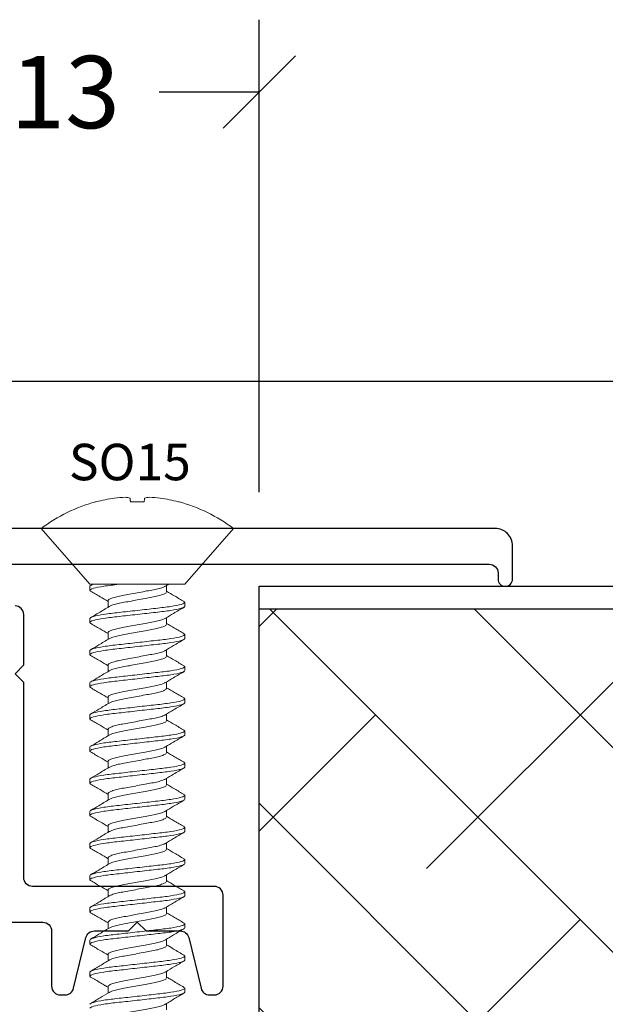
# Model space of a CAD drawing. Units: inches. Extents: x 0 to 25, y 0 to 32.5.
# Drawn here: x 10.6 to 11.6, y 5.9 to 7.6 of the extents above; entities that cross this region are included whole.
import ezdxf

# ---------------------------------------------------------------- set-up
doc = ezdxf.new("R2010")
doc.units = ezdxf.units.IN
doc.header["$MEASUREMENT"] = 0
doc.linetypes.add('SLD-Solid', pattern=[0])
doc.layers.add('WINTECH_DESIGN', color=3, linetype='Continuous', lineweight=25)
doc.styles.get("Standard").update_dxf_attribs({"font": 'arial.ttf'})
doc.styles.add('WinTech', font='technic_.ttf')
doc.dimstyles.new('WINTECH_BASIC', dxfattribs={"dimtxt": 0.125, "dimasz": 0.125, "dimexe": 0.125, "dimexo": 0.0625, "dimgap": 0.09, "dimtad": 0, "dimdec": 3, "dimzin": 4, "dimdsep": 46, "dimtxsty": 'WinTech', "dimblk": 'OBLIQUE', "dimcen": 0.125, "dimclrd": 5, "dimclre": 5, "dimclrt": 30, "dimazin": 0, "dimtfac": 1, "dimtdec": 3, "dimtofl": 0, "dimtmove": 0, "dimatfit": 3, "dimfxl": 0, "dimtolj": 1, "dimtzin": 0, "dimarcsym": 0})

# ---------------------------------------------------------------- blocks, each defined once
blk = doc.blocks.new('SO15')
at = {"color": 7, "linetype": 'SLD-Solid', "lineweight": 15}
for p, q in [((0.3466, 0.082), (0.25, 0.166)), ((0.25, 0.166), (0.25, -0.166)), ((0.2042, 0.0721), (0.2042, 0.0711)), ((0.3466, 0.082), (0.3466, -0.0315)), ((0.3778, 0.082), (0.3763, 0.0806)), ((0.3778, 0.082), (0.3847, 0.082)), ((0.4334, 0.082), (0.4319, 0.0806)), ((0.4334, 0.082), (0.4403, 0.082)), ((0.4889, 0.082), (0.4874, 0.0806)), ((0.4889, 0.082), (0.4958, 0.082)), ((0.5445, 0.082), (0.543, 0.0806)), ((0.5445, 0.082), (0.5514, 0.082)), ((0.6001, 0.082), (0.5985, 0.0806)), ((0.6001, 0.082), (0.607, 0.082)), ((0.6556, 0.082), (0.6541, 0.0806)), ((0.6556, 0.082), (0.6625, 0.082)), ((0.7112, 0.082), (0.7096, 0.0806)), ((0.7112, 0.082), (0.7181, 0.082)), ((0.7667, 0.082), (0.7652, 0.0806)), ((0.7667, 0.082), (0.7736, 0.082)), ((0.8223, 0.082), (0.8208, 0.0806)), ((0.8223, 0.082), (0.8292, 0.082)), ((0.8778, 0.082), (0.8763, 0.0806)), ((0.8778, 0.082), (0.8847, 0.082)), ((0.9334, 0.082), (0.9319, 0.0806)), ((0.9334, 0.082), (0.9403, 0.082)), ((0.989, 0.082), (0.9874, 0.0806)), ((0.989, 0.082), (0.9959, 0.082)), ((1.0445, 0.082), (1.043, 0.0806)), ((1.0445, 0.082), (1.0514, 0.082)), ((0.3597, 0.0506), (0.3485, 0.0506)), ((0.3597, 0.0506), (0.3485, 0.0506)), ((0.4153, 0.0506), (0.404, 0.0506)), ((0.4153, 0.0506), (0.404, 0.0506)), ((0.4708, 0.0506), (0.4596, 0.0506)), ((0.4708, 0.0506), (0.4596, 0.0506)), ((0.5264, 0.0506), (0.5152, 0.0506)), ((0.5264, 0.0506), (0.5152, 0.0506)), ((0.582, 0.0506), (0.5707, 0.0506)), ((0.582, 0.0506), (0.5707, 0.0506)), ((0.6375, 0.0506), (0.6263, 0.0506)), ((0.6375, 0.0506), (0.6263, 0.0506)), ((0.6931, 0.0506), (0.6818, 0.0506)), ((0.6931, 0.0506), (0.6818, 0.0506)), ((0.7486, 0.0506), (0.7374, 0.0506)), ((0.7486, 0.0506), (0.7374, 0.0506)), ((0.8042, 0.0506), (0.7929, 0.0506)), ((0.8042, 0.0506), (0.7929, 0.0506)), ((0.8597, 0.0506), (0.8485, 0.0506)), ((0.8597, 0.0506), (0.8485, 0.0506)), ((0.9153, 0.0506), (0.9041, 0.0506)), ((0.9153, 0.0506), (0.9041, 0.0506)), ((0.9709, 0.0506), (0.9596, 0.0506)), ((1.0264, 0.0506), (1.0152, 0.0506)), ((1.082, 0.0506), (1.0707, 0.0506)), ((0.2042, 0.0119), (0.2042, -0.0119)), ((0.3466, -0.0315), (0.3466, -0.0757)), ((0.375, -0.0506), (0.3863, -0.0506)), ((0.4306, -0.0506), (0.4418, -0.0506)), ((0.4862, -0.0506), (0.4974, -0.0506)), ((0.5417, -0.0506), (0.553, -0.0506)), ((0.5973, -0.0506), (0.6085, -0.0506)), ((0.6528, -0.0506), (0.6641, -0.0506)), ((0.7084, -0.0506), (0.7196, -0.0506)), ((0.7639, -0.0506), (0.7752, -0.0506)), ((0.8195, -0.0506), (0.8307, -0.0506)), ((0.8751, -0.0506), (0.8863, -0.0506)), ((0.9306, -0.0506), (0.9419, -0.0506)), ((0.9862, -0.0506), (0.9974, -0.0506)), ((1.0417, -0.0506), (1.053, -0.0506)), ((0.2042, -0.0711), (0.2042, -0.0721)), ((0.25, -0.166), (0.3466, -0.082)), ((0.3466, -0.0757), (0.3466, -0.082)), ((0.3569, -0.082), (0.35, -0.082)), ((0.3585, -0.0806), (0.3569, -0.082)), ((0.4125, -0.082), (0.4056, -0.082)), ((0.414, -0.0806), (0.4125, -0.082)), ((0.4681, -0.082), (0.4612, -0.082)), ((0.4696, -0.0806), (0.4681, -0.082)), ((0.5236, -0.082), (0.5167, -0.082)), ((0.5251, -0.0806), (0.5236, -0.082)), ((0.5792, -0.082), (0.5723, -0.082)), ((0.5807, -0.0806), (0.5792, -0.082)), ((0.6347, -0.082), (0.6278, -0.082)), ((0.6362, -0.0806), (0.6347, -0.082)), ((0.6903, -0.082), (0.6834, -0.082)), ((0.6918, -0.0806), (0.6903, -0.082)), ((0.7458, -0.082), (0.7389, -0.082)), ((0.7474, -0.0806), (0.7458, -0.082)), ((0.8014, -0.082), (0.7945, -0.082)), ((0.8029, -0.0806), (0.8014, -0.082)), ((0.857, -0.082), (0.8501, -0.082)), ((0.8585, -0.0806), (0.857, -0.082)), ((0.9125, -0.082), (0.9056, -0.082)), ((0.914, -0.0806), (0.9125, -0.082)), ((0.9681, -0.082), (0.9612, -0.082)), ((0.9696, -0.0806), (0.9681, -0.082)), ((1.0236, -0.082), (1.0167, -0.082)), ((1.0252, -0.0806), (1.0236, -0.082))]:
    blk.add_line(p, q, dxfattribs=at)
at = {"color": 7, "linetype": 'SLD-Solid', "lineweight": 15, "flags": 128}
for points in [[(0.1978, 0.0126), (0.1984, 0.0126), (0.1991, 0.0125), (0.1998, 0.0124), (0.2005, 0.0123), (0.2014, 0.0122), (0.2023, 0.0121), (0.2032, 0.012), (0.2042, 0.0119)], [(0.2042, -0.0119), (0.2032, -0.012), (0.2023, -0.0121), (0.2014, -0.0122), (0.2005, -0.0123), (0.1998, -0.0124), (0.1991, -0.0125), (0.1984, -0.0126), (0.1978, -0.0126)]]:
    blk.add_lwpolyline(points, dxfattribs=at)
at = {"color": 7, "linetype": 'SLD-Solid', "lineweight": 15}
for centre, radius, start, end in [((0.4712, 0), 0.2765, 143.1079, 164.8871), ((0.4723, 0), 0.2774, 165.1536, 171.7716), ((0.4312, 0.0104), 0.2353, 172.8467, 177.5012), ((0.2414, 0.0255), 0.0454, 186.0715, 196.4615), ((0.2414, -0.0255), 0.0454, 163.5385, 173.9285), ((0.4312, -0.0104), 0.2353, 182.4988, 187.1533), ((0.4723, 0), 0.2774, 188.2284, 194.8464), ((0.4712, 0), 0.2765, 195.1129, 216.8921)]:
    blk.add_arc(centre, radius, start, end, dxfattribs=at)
for points, knots in [([(0.3763, 0.0807), (0.3731, 0.0752), (0.3672, 0.0652), (0.3612, 0.0552), (0.3585, 0.0506)], [0, 0, 0, 0, 0.540182, 1, 1, 1, 1]), ([(0.4056, -0.082), (0.4046, -0.082), (0.4034, -0.08), (0.401, -0.0717), (0.3997, -0.0654), (0.3979, -0.0539), (0.3974, -0.0497), (0.3963, -0.0411), (0.3958, -0.0365), (0.3942, -0.0219), (0.393, -0.011), (0.3905, 0.011), (0.3892, 0.0219), (0.3876, 0.0365), (0.3871, 0.0411), (0.386, 0.0497), (0.3855, 0.0539), (0.3837, 0.0654), (0.3824, 0.0717), (0.38, 0.08), (0.3788, 0.082), (0.3778, 0.082)], [0, 0, 0, 0, 0.125, 0.125, 0.25, 0.25, 0.3125, 0.3125, 0.375, 0.375, 0.5, 0.5, 0.625, 0.625, 0.6875, 0.6875, 0.75, 0.75, 0.875, 0.875, 1, 1, 1, 1]), ([(0.4125, -0.082), (0.4115, -0.082), (0.4103, -0.08), (0.4079, -0.0717), (0.4066, -0.0654), (0.4048, -0.0539), (0.4043, -0.0497), (0.4032, -0.0411), (0.4027, -0.0365), (0.4011, -0.0219), (0.3999, -0.011), (0.3974, 0.011), (0.3961, 0.0219), (0.3945, 0.0365), (0.394, 0.0411), (0.3929, 0.0497), (0.3924, 0.0539), (0.3906, 0.0654), (0.3893, 0.0717), (0.3869, 0.08), (0.3857, 0.082), (0.3847, 0.082)], [0, 0, 0, 0, 0.125, 0.125, 0.25, 0.25, 0.3125, 0.3125, 0.375, 0.375, 0.5, 0.5, 0.625, 0.625, 0.6875, 0.6875, 0.75, 0.75, 0.875, 0.875, 1, 1, 1, 1]), ([(0.4052, 0.0486), (0.4025, 0.0533), (0.3961, 0.0639), (0.3898, 0.0746), (0.3862, 0.0807)], [0, 0, 0, 0, 0.438064, 1, 1, 1, 1]), ([(0.4319, 0.0807), (0.4287, 0.0752), (0.4228, 0.0652), (0.4168, 0.0552), (0.4141, 0.0506)], [0, 0, 0, 0, 0.540182, 1, 1, 1, 1]), ([(0.4612, -0.082), (0.4602, -0.082), (0.459, -0.08), (0.4565, -0.0717), (0.4553, -0.0654), (0.4535, -0.0539), (0.4529, -0.0497), (0.4519, -0.0411), (0.4514, -0.0365), (0.4497, -0.0219), (0.4485, -0.011), (0.446, 0.011), (0.4448, 0.0219), (0.4431, 0.0365), (0.4427, 0.0411), (0.4416, 0.0497), (0.441, 0.0539), (0.4393, 0.0654), (0.438, 0.0717), (0.4355, 0.08), (0.4344, 0.082), (0.4334, 0.082)], [0, 0, 0, 0, 0.125, 0.125, 0.25, 0.25, 0.3125, 0.3125, 0.375, 0.375, 0.5, 0.5, 0.625, 0.625, 0.6875, 0.6875, 0.75, 0.75, 0.875, 0.875, 1, 1, 1, 1]), ([(0.4681, -0.082), (0.4671, -0.082), (0.4659, -0.08), (0.4634, -0.0717), (0.4622, -0.0654), (0.4604, -0.0539), (0.4598, -0.0497), (0.4588, -0.0411), (0.4583, -0.0365), (0.4566, -0.0219), (0.4554, -0.011), (0.4529, 0.011), (0.4517, 0.0219), (0.45, 0.0365), (0.4496, 0.0411), (0.4485, 0.0497), (0.4479, 0.0539), (0.4462, 0.0654), (0.4449, 0.0717), (0.4424, 0.08), (0.4413, 0.082), (0.4403, 0.082)], [0, 0, 0, 0, 0.125, 0.125, 0.25, 0.25, 0.3125, 0.3125, 0.375, 0.375, 0.5, 0.5, 0.625, 0.625, 0.6875, 0.6875, 0.75, 0.75, 0.875, 0.875, 1, 1, 1, 1]), ([(0.4608, 0.0486), (0.458, 0.0533), (0.4516, 0.0639), (0.4453, 0.0746), (0.4418, 0.0807)], [0, 0, 0, 0, 0.438064, 1, 1, 1, 1]), ([(0.4874, 0.0807), (0.4842, 0.0752), (0.4783, 0.0652), (0.4724, 0.0552), (0.4696, 0.0506)], [0, 0, 0, 0, 0.540182, 1, 1, 1, 1]), ([(0.5167, -0.082), (0.5157, -0.082), (0.5145, -0.08), (0.5121, -0.0717), (0.5108, -0.0654), (0.5091, -0.0539), (0.5085, -0.0497), (0.5074, -0.0411), (0.507, -0.0365), (0.5053, -0.0219), (0.5041, -0.011), (0.5016, 0.011), (0.5003, 0.0219), (0.4987, 0.0365), (0.4982, 0.0411), (0.4972, 0.0497), (0.4966, 0.0539), (0.4948, 0.0654), (0.4936, 0.0717), (0.4911, 0.08), (0.4899, 0.082), (0.4889, 0.082)], [0, 0, 0, 0, 0.125, 0.125, 0.25, 0.25, 0.3125, 0.3125, 0.375, 0.375, 0.5, 0.5, 0.625, 0.625, 0.6875, 0.6875, 0.75, 0.75, 0.875, 0.875, 1, 1, 1, 1]), ([(0.5236, -0.082), (0.5226, -0.082), (0.5214, -0.08), (0.519, -0.0717), (0.5177, -0.0654), (0.516, -0.0539), (0.5154, -0.0497), (0.5143, -0.0411), (0.5139, -0.0365), (0.5122, -0.0219), (0.511, -0.011), (0.5085, 0.011), (0.5072, 0.0219), (0.5056, 0.0365), (0.5051, 0.0411), (0.5041, 0.0497), (0.5035, 0.0539), (0.5017, 0.0654), (0.5005, 0.0717), (0.498, 0.08), (0.4968, 0.082), (0.4958, 0.082)], [0, 0, 0, 0, 0.125, 0.125, 0.25, 0.25, 0.3125, 0.3125, 0.375, 0.375, 0.5, 0.5, 0.625, 0.625, 0.6875, 0.6875, 0.75, 0.75, 0.875, 0.875, 1, 1, 1, 1]), ([(0.5164, 0.0486), (0.5136, 0.0533), (0.5072, 0.0639), (0.5009, 0.0746), (0.4974, 0.0807)], [0, 0, 0, 0, 0.438064, 1, 1, 1, 1]), ([(0.543, 0.0807), (0.5398, 0.0752), (0.5339, 0.0652), (0.5279, 0.0552), (0.5252, 0.0506)], [0, 0, 0, 0, 0.540182, 1, 1, 1, 1]), ([(0.5723, -0.082), (0.5713, -0.082), (0.5701, -0.08), (0.5677, -0.0717), (0.5664, -0.0654), (0.5646, -0.0539), (0.5641, -0.0497), (0.563, -0.0411), (0.5625, -0.0365), (0.5609, -0.0219), (0.5596, -0.011), (0.5571, 0.011), (0.5559, 0.0219), (0.5543, 0.0365), (0.5538, 0.0411), (0.5527, 0.0497), (0.5521, 0.0539), (0.5504, 0.0654), (0.5491, 0.0717), (0.5467, 0.08), (0.5455, 0.082), (0.5445, 0.082)], [0, 0, 0, 0, 0.125, 0.125, 0.25, 0.25, 0.3125, 0.3125, 0.375, 0.375, 0.5, 0.5, 0.625, 0.625, 0.6875, 0.6875, 0.75, 0.75, 0.875, 0.875, 1, 1, 1, 1]), ([(0.5792, -0.082), (0.5782, -0.082), (0.577, -0.08), (0.5746, -0.0717), (0.5733, -0.0654), (0.5715, -0.0539), (0.571, -0.0497), (0.5699, -0.0411), (0.5694, -0.0365), (0.5678, -0.0219), (0.5665, -0.011), (0.564, 0.011), (0.5628, 0.0219), (0.5612, 0.0365), (0.5607, 0.0411), (0.5596, 0.0497), (0.559, 0.0539), (0.5573, 0.0654), (0.556, 0.0717), (0.5536, 0.08), (0.5524, 0.082), (0.5514, 0.082)], [0, 0, 0, 0, 0.125, 0.125, 0.25, 0.25, 0.3125, 0.3125, 0.375, 0.375, 0.5, 0.5, 0.625, 0.625, 0.6875, 0.6875, 0.75, 0.75, 0.875, 0.875, 1, 1, 1, 1]), ([(0.5719, 0.0486), (0.5691, 0.0533), (0.5627, 0.0639), (0.5565, 0.0746), (0.5529, 0.0807)], [0, 0, 0, 0, 0.438064, 1, 1, 1, 1]), ([(0.5985, 0.0807), (0.5953, 0.0752), (0.5895, 0.0652), (0.5835, 0.0552), (0.5807, 0.0506)], [0, 0, 0, 0, 0.540182, 1, 1, 1, 1]), ([(0.6278, -0.082), (0.6268, -0.082), (0.6257, -0.08), (0.6232, -0.0717), (0.6219, -0.0654), (0.6202, -0.0539), (0.6196, -0.0497), (0.6186, -0.0411), (0.6181, -0.0365), (0.6164, -0.0219), (0.6152, -0.011), (0.6127, 0.011), (0.6115, 0.0219), (0.6098, 0.0365), (0.6093, 0.0411), (0.6083, 0.0497), (0.6077, 0.0539), (0.6059, 0.0654), (0.6047, 0.0717), (0.6022, 0.08), (0.6011, 0.082), (0.6001, 0.082)], [0, 0, 0, 0, 0.125, 0.125, 0.25, 0.25, 0.3125, 0.3125, 0.375, 0.375, 0.5, 0.5, 0.625, 0.625, 0.6875, 0.6875, 0.75, 0.75, 0.875, 0.875, 1, 1, 1, 1]), ([(0.6347, -0.082), (0.6337, -0.082), (0.6326, -0.08), (0.6301, -0.0717), (0.6288, -0.0654), (0.6271, -0.0539), (0.6265, -0.0497), (0.6255, -0.0411), (0.625, -0.0365), (0.6233, -0.0219), (0.6221, -0.011), (0.6196, 0.011), (0.6184, 0.0219), (0.6167, 0.0365), (0.6162, 0.0411), (0.6152, 0.0497), (0.6146, 0.0539), (0.6128, 0.0654), (0.6116, 0.0717), (0.6091, 0.08), (0.608, 0.082), (0.607, 0.082)], [0, 0, 0, 0, 0.125, 0.125, 0.25, 0.25, 0.3125, 0.3125, 0.375, 0.375, 0.5, 0.5, 0.625, 0.625, 0.6875, 0.6875, 0.75, 0.75, 0.875, 0.875, 1, 1, 1, 1]), ([(0.6275, 0.0486), (0.6247, 0.0533), (0.6183, 0.0639), (0.612, 0.0746), (0.6085, 0.0807)], [0, 0, 0, 0, 0.438064, 1, 1, 1, 1]), ([(0.6541, 0.0807), (0.6509, 0.0752), (0.645, 0.0652), (0.639, 0.0552), (0.6363, 0.0506)], [0, 0, 0, 0, 0.540182, 1, 1, 1, 1]), ([(0.6834, -0.082), (0.6824, -0.082), (0.6812, -0.08), (0.6788, -0.0717), (0.6775, -0.0654), (0.6757, -0.0539), (0.6752, -0.0497), (0.6741, -0.0411), (0.6736, -0.0365), (0.672, -0.0219), (0.6707, -0.011), (0.6683, 0.011), (0.667, 0.0219), (0.6654, 0.0365), (0.6649, 0.0411), (0.6638, 0.0497), (0.6633, 0.0539), (0.6615, 0.0654), (0.6602, 0.0717), (0.6578, 0.08), (0.6566, 0.082), (0.6556, 0.082)], [0, 0, 0, 0, 0.125, 0.125, 0.25, 0.25, 0.3125, 0.3125, 0.375, 0.375, 0.5, 0.5, 0.625, 0.625, 0.6875, 0.6875, 0.75, 0.75, 0.875, 0.875, 1, 1, 1, 1]), ([(0.6903, -0.082), (0.6893, -0.082), (0.6881, -0.08), (0.6857, -0.0717), (0.6844, -0.0654), (0.6826, -0.0539), (0.6821, -0.0497), (0.681, -0.0411), (0.6805, -0.0365), (0.6789, -0.0219), (0.6776, -0.011), (0.6752, 0.011), (0.6739, 0.0219), (0.6723, 0.0365), (0.6718, 0.0411), (0.6707, 0.0497), (0.6702, 0.0539), (0.6684, 0.0654), (0.6671, 0.0717), (0.6647, 0.08), (0.6635, 0.082), (0.6625, 0.082)], [0, 0, 0, 0, 0.125, 0.125, 0.25, 0.25, 0.3125, 0.3125, 0.375, 0.375, 0.5, 0.5, 0.625, 0.625, 0.6875, 0.6875, 0.75, 0.75, 0.875, 0.875, 1, 1, 1, 1]), ([(0.683, 0.0486), (0.6802, 0.0533), (0.6739, 0.0639), (0.6676, 0.0746), (0.664, 0.0807)], [0, 0, 0, 0, 0.438064, 1, 1, 1, 1]), ([(0.7096, 0.0807), (0.7065, 0.0752), (0.7006, 0.0652), (0.6946, 0.0552), (0.6918, 0.0506)], [0, 0, 0, 0, 0.540182, 1, 1, 1, 1]), ([(0.7389, -0.082), (0.7379, -0.082), (0.7368, -0.08), (0.7343, -0.0717), (0.7331, -0.0654), (0.7313, -0.0539), (0.7307, -0.0497), (0.7297, -0.0411), (0.7292, -0.0365), (0.7275, -0.0219), (0.7263, -0.011), (0.7238, 0.011), (0.7226, 0.0219), (0.7209, 0.0365), (0.7204, 0.0411), (0.7194, 0.0497), (0.7188, 0.0539), (0.7171, 0.0654), (0.7158, 0.0717), (0.7133, 0.08), (0.7122, 0.082), (0.7112, 0.082)], [0, 0, 0, 0, 0.125, 0.125, 0.25, 0.25, 0.3125, 0.3125, 0.375, 0.375, 0.5, 0.5, 0.625, 0.625, 0.6875, 0.6875, 0.75, 0.75, 0.875, 0.875, 1, 1, 1, 1]), ([(0.7458, -0.082), (0.7448, -0.082), (0.7437, -0.08), (0.7412, -0.0717), (0.74, -0.0654), (0.7382, -0.0539), (0.7376, -0.0497), (0.7366, -0.0411), (0.7361, -0.0365), (0.7344, -0.0219), (0.7332, -0.011), (0.7307, 0.011), (0.7295, 0.0219), (0.7278, 0.0365), (0.7273, 0.0411), (0.7263, 0.0497), (0.7257, 0.0539), (0.724, 0.0654), (0.7227, 0.0717), (0.7202, 0.08), (0.7191, 0.082), (0.7181, 0.082)], [0, 0, 0, 0, 0.125, 0.125, 0.25, 0.25, 0.3125, 0.3125, 0.375, 0.375, 0.5, 0.5, 0.625, 0.625, 0.6875, 0.6875, 0.75, 0.75, 0.875, 0.875, 1, 1, 1, 1]), ([(0.7386, 0.0486), (0.7358, 0.0533), (0.7294, 0.0639), (0.7231, 0.0746), (0.7196, 0.0807)], [0, 0, 0, 0, 0.438064, 1, 1, 1, 1]), ([(0.7652, 0.0807), (0.762, 0.0752), (0.7561, 0.0652), (0.7502, 0.0552), (0.7474, 0.0506)], [0, 0, 0, 0, 0.540182, 1, 1, 1, 1]), ([(0.7945, -0.082), (0.7935, -0.082), (0.7923, -0.08), (0.7899, -0.0717), (0.7886, -0.0654), (0.7869, -0.0539), (0.7863, -0.0497), (0.7852, -0.0411), (0.7847, -0.0365), (0.7831, -0.0219), (0.7819, -0.011), (0.7794, 0.011), (0.7781, 0.0219), (0.7765, 0.0365), (0.776, 0.0411), (0.7749, 0.0497), (0.7744, 0.0539), (0.7726, 0.0654), (0.7713, 0.0717), (0.7689, 0.08), (0.7677, 0.082), (0.7667, 0.082)], [0, 0, 0, 0, 0.125, 0.125, 0.25, 0.25, 0.3125, 0.3125, 0.375, 0.375, 0.5, 0.5, 0.625, 0.625, 0.6875, 0.6875, 0.75, 0.75, 0.875, 0.875, 1, 1, 1, 1]), ([(0.8014, -0.082), (0.8004, -0.082), (0.7992, -0.08), (0.7968, -0.0717), (0.7955, -0.0654), (0.7938, -0.0539), (0.7932, -0.0497), (0.7921, -0.0411), (0.7916, -0.0365), (0.79, -0.0219), (0.7888, -0.011), (0.7863, 0.011), (0.785, 0.0219), (0.7834, 0.0365), (0.7829, 0.0411), (0.7818, 0.0497), (0.7813, 0.0539), (0.7795, 0.0654), (0.7782, 0.0717), (0.7758, 0.08), (0.7746, 0.082), (0.7736, 0.082)], [0, 0, 0, 0, 0.125, 0.125, 0.25, 0.25, 0.3125, 0.3125, 0.375, 0.375, 0.5, 0.5, 0.625, 0.625, 0.6875, 0.6875, 0.75, 0.75, 0.875, 0.875, 1, 1, 1, 1]), ([(0.7942, 0.0486), (0.7914, 0.0533), (0.785, 0.0639), (0.7787, 0.0746), (0.7751, 0.0807)], [0, 0, 0, 0, 0.438064, 1, 1, 1, 1]), ([(0.8208, 0.0807), (0.8176, 0.0752), (0.8117, 0.0652), (0.8057, 0.0552), (0.803, 0.0506)], [0, 0, 0, 0, 0.540182, 1, 1, 1, 1]), ([(0.8501, -0.082), (0.8491, -0.082), (0.8479, -0.08), (0.8454, -0.0717), (0.8442, -0.0654), (0.8424, -0.0539), (0.8418, -0.0497), (0.8408, -0.0411), (0.8403, -0.0365), (0.8387, -0.0219), (0.8374, -0.011), (0.8349, 0.011), (0.8337, 0.0219), (0.832, 0.0365), (0.8316, 0.0411), (0.8305, 0.0497), (0.8299, 0.0539), (0.8282, 0.0654), (0.8269, 0.0717), (0.8245, 0.08), (0.8233, 0.082), (0.8223, 0.082)], [0, 0, 0, 0, 0.125, 0.125, 0.25, 0.25, 0.3125, 0.3125, 0.375, 0.375, 0.5, 0.5, 0.625, 0.625, 0.6875, 0.6875, 0.75, 0.75, 0.875, 0.875, 1, 1, 1, 1]), ([(0.857, -0.082), (0.856, -0.082), (0.8548, -0.08), (0.8523, -0.0717), (0.8511, -0.0654), (0.8493, -0.0539), (0.8487, -0.0497), (0.8477, -0.0411), (0.8472, -0.0365), (0.8456, -0.0219), (0.8443, -0.011), (0.8418, 0.011), (0.8406, 0.0219), (0.8389, 0.0365), (0.8385, 0.0411), (0.8374, 0.0497), (0.8368, 0.0539), (0.8351, 0.0654), (0.8338, 0.0717), (0.8314, 0.08), (0.8302, 0.082), (0.8292, 0.082)], [0, 0, 0, 0, 0.125, 0.125, 0.25, 0.25, 0.3125, 0.3125, 0.375, 0.375, 0.5, 0.5, 0.625, 0.625, 0.6875, 0.6875, 0.75, 0.75, 0.875, 0.875, 1, 1, 1, 1]), ([(0.8497, 0.0486), (0.8469, 0.0533), (0.8405, 0.0639), (0.8342, 0.0746), (0.8307, 0.0807)], [0, 0, 0, 0, 0.438064, 1, 1, 1, 1]), ([(0.8763, 0.0807), (0.8731, 0.0752), (0.8673, 0.0652), (0.8613, 0.0552), (0.8585, 0.0506)], [0, 0, 0, 0, 0.540182, 1, 1, 1, 1]), ([(0.9056, -0.082), (0.9046, -0.082), (0.9035, -0.08), (0.901, -0.0717), (0.8997, -0.0654), (0.898, -0.0539), (0.8974, -0.0497), (0.8964, -0.0411), (0.8959, -0.0365), (0.8942, -0.0219), (0.893, -0.011), (0.8905, 0.011), (0.8893, 0.0219), (0.8876, 0.0365), (0.8871, 0.0411), (0.8861, 0.0497), (0.8855, 0.0539), (0.8837, 0.0654), (0.8825, 0.0717), (0.88, 0.08), (0.8788, 0.082), (0.8778, 0.082)], [0, 0, 0, 0, 0.125, 0.125, 0.25, 0.25, 0.3125, 0.3125, 0.375, 0.375, 0.5, 0.5, 0.625, 0.625, 0.6875, 0.6875, 0.75, 0.75, 0.875, 0.875, 1, 1, 1, 1]), ([(0.9125, -0.082), (0.9115, -0.082), (0.9104, -0.08), (0.9079, -0.0717), (0.9066, -0.0654), (0.9049, -0.0539), (0.9043, -0.0497), (0.9033, -0.0411), (0.9028, -0.0365), (0.9011, -0.0219), (0.8999, -0.011), (0.8974, 0.011), (0.8962, 0.0219), (0.8945, 0.0365), (0.894, 0.0411), (0.893, 0.0497), (0.8924, 0.0539), (0.8906, 0.0654), (0.8894, 0.0717), (0.8869, 0.08), (0.8857, 0.082), (0.8847, 0.082)], [0, 0, 0, 0, 0.125, 0.125, 0.25, 0.25, 0.3125, 0.3125, 0.375, 0.375, 0.5, 0.5, 0.625, 0.625, 0.6875, 0.6875, 0.75, 0.75, 0.875, 0.875, 1, 1, 1, 1]), ([(0.9053, 0.0486), (0.9025, 0.0533), (0.8961, 0.0639), (0.8898, 0.0746), (0.8863, 0.0807)], [0, 0, 0, 0, 0.438064, 1, 1, 1, 1]), ([(0.9319, 0.0807), (0.9287, 0.0752), (0.9228, 0.0652), (0.9168, 0.0552), (0.9141, 0.0506)], [0, 0, 0, 0, 0.540182, 1, 1, 1, 1]), ([(0.9612, -0.082), (0.9602, -0.082), (0.959, -0.08), (0.9566, -0.0717), (0.9553, -0.0654), (0.9535, -0.0539), (0.953, -0.0497), (0.9519, -0.0411), (0.9514, -0.0365), (0.9498, -0.0219), (0.9485, -0.011), (0.9461, 0.011), (0.9448, 0.0219), (0.9432, 0.0365), (0.9427, 0.0411), (0.9416, 0.0497), (0.9411, 0.0539), (0.9393, 0.0654), (0.938, 0.0717), (0.9356, 0.08), (0.9344, 0.082), (0.9334, 0.082)], [0, 0, 0, 0, 0.125, 0.125, 0.25, 0.25, 0.3125, 0.3125, 0.375, 0.375, 0.5, 0.5, 0.625, 0.625, 0.6875, 0.6875, 0.75, 0.75, 0.875, 0.875, 1, 1, 1, 1]), ([(0.9681, -0.082), (0.9671, -0.082), (0.9659, -0.08), (0.9635, -0.0717), (0.9622, -0.0654), (0.9604, -0.0539), (0.9599, -0.0497), (0.9588, -0.0411), (0.9583, -0.0365), (0.9567, -0.0219), (0.9554, -0.011), (0.953, 0.011), (0.9517, 0.0219), (0.9501, 0.0365), (0.9496, 0.0411), (0.9485, 0.0497), (0.948, 0.0539), (0.9462, 0.0654), (0.9449, 0.0717), (0.9425, 0.08), (0.9413, 0.082), (0.9403, 0.082)], [0, 0, 0, 0, 0.125, 0.125, 0.25, 0.25, 0.3125, 0.3125, 0.375, 0.375, 0.5, 0.5, 0.625, 0.625, 0.6875, 0.6875, 0.75, 0.75, 0.875, 0.875, 1, 1, 1, 1]), ([(0.9608, 0.0486), (0.958, 0.0533), (0.9517, 0.0639), (0.9454, 0.0746), (0.9418, 0.0807)], [0, 0, 0, 0, 0.438064, 1, 1, 1, 1]), ([(0.9875, 0.0807), (0.9839, 0.0746), (0.978, 0.0646), (0.972, 0.0546), (0.9696, 0.0506)], [0, 0, 0, 0, 0.601694, 1, 1, 1, 1]), ([(1.0167, -0.082), (1.0157, -0.082), (1.0146, -0.08), (1.0121, -0.0717), (1.0108, -0.0654), (1.0091, -0.0539), (1.0085, -0.0497), (1.0075, -0.0411), (1.007, -0.0365), (1.0053, -0.0219), (1.0041, -0.011), (1.0016, 0.011), (1.0004, 0.0219), (0.9987, 0.0365), (0.9982, 0.0411), (0.9972, 0.0497), (0.9966, 0.0539), (0.9949, 0.0654), (0.9936, 0.0717), (0.9911, 0.08), (0.99, 0.082), (0.989, 0.082)], [0, 0, 0, 0, 0.125, 0.125, 0.25, 0.25, 0.3125, 0.3125, 0.375, 0.375, 0.5, 0.5, 0.625, 0.625, 0.6875, 0.6875, 0.75, 0.75, 0.875, 0.875, 1, 1, 1, 1]), ([(1.0236, -0.082), (1.0226, -0.082), (1.0215, -0.08), (1.019, -0.0717), (1.0177, -0.0654), (1.016, -0.0539), (1.0154, -0.0497), (1.0144, -0.0411), (1.0139, -0.0365), (1.0122, -0.0219), (1.011, -0.011), (1.0085, 0.011), (1.0073, 0.0219), (1.0056, 0.0365), (1.0051, 0.0411), (1.0041, 0.0497), (1.0035, 0.0539), (1.0018, 0.0654), (1.0005, 0.0717), (0.998, 0.08), (0.9969, 0.082), (0.9959, 0.082)], [0, 0, 0, 0, 0.125, 0.125, 0.25, 0.25, 0.3125, 0.3125, 0.375, 0.375, 0.5, 0.5, 0.625, 0.625, 0.6875, 0.6875, 0.75, 0.75, 0.875, 0.875, 1, 1, 1, 1]), ([(1.0165, 0.0485), (1.0133, 0.0538), (1.0069, 0.0645), (1.0005, 0.0753), (0.9974, 0.0807)], [0, 0, 0, 0, 0.4978373, 1, 1, 1, 1]), ([(1.043, 0.0806), (1.0414, 0.0778), (1.0382, 0.0725), (1.0332, 0.064), (1.0289, 0.0567), (1.0263, 0.0524), (1.0252, 0.0506)], [0, 0, 0, 0, 0.293233, 0.560547, 0.816147, 1, 1, 1, 1]), ([(1.0723, -0.082), (1.0713, -0.082), (1.0701, -0.08), (1.0677, -0.0717), (1.0664, -0.0654), (1.0646, -0.0539), (1.0641, -0.0497), (1.063, -0.0411), (1.0625, -0.0365), (1.0609, -0.0219), (1.0597, -0.011), (1.0572, 0.011), (1.0559, 0.0219), (1.0543, 0.0365), (1.0538, 0.0411), (1.0527, 0.0497), (1.0522, 0.0539), (1.0504, 0.0654), (1.0491, 0.0717), (1.0467, 0.08), (1.0455, 0.082), (1.0445, 0.082)], [0, 0, 0, 0, 0.125, 0.125, 0.25, 0.25, 0.3125, 0.3125, 0.375, 0.375, 0.5, 0.5, 0.625, 0.625, 0.6875, 0.6875, 0.75, 0.75, 0.875, 0.875, 1, 1, 1, 1]), ([(1.0792, -0.082), (1.0782, -0.082), (1.077, -0.08), (1.0746, -0.0717), (1.0733, -0.0654), (1.0715, -0.0539), (1.071, -0.0497), (1.0699, -0.0411), (1.0694, -0.0365), (1.0678, -0.0219), (1.0666, -0.011), (1.0641, 0.011), (1.0628, 0.0219), (1.0612, 0.0365), (1.0607, 0.0411), (1.0596, 0.0497), (1.0591, 0.0539), (1.0573, 0.0654), (1.056, 0.0717), (1.0536, 0.08), (1.0524, 0.082), (1.0514, 0.082)], [0, 0, 0, 0, 0.125, 0.125, 0.25, 0.25, 0.3125, 0.3125, 0.375, 0.375, 0.5, 0.5, 0.625, 0.625, 0.6875, 0.6875, 0.75, 0.75, 0.875, 0.875, 1, 1, 1, 1]), ([(1.0721, 0.0484), (1.0689, 0.0538), (1.0624, 0.0645), (1.0561, 0.0753), (1.0529, 0.0807)], [0, 0, 0, 0, 0.497607, 1, 1, 1, 1]), ([(0.3498, 0.0483), (0.3505, 0.047), (0.352, 0.0442), (0.3543, 0.0361), (0.3565, 0.0256), (0.3587, 0.0133), (0.3612, 0), (0.3636, -0.0133), (0.3658, -0.0256), (0.368, -0.0362), (0.3704, -0.0443), (0.3729, -0.0497), (0.3743, -0.0503), (0.375, -0.0506)], [0, 0, 0, 0, 0.08051, 0.17415, 0.264408, 0.354666, 0.448306, 0.541946, 0.632204, 0.722462, 0.816102, 0.909742, 1, 1, 1, 1]), ([(0.3851, -0.0485), (0.3844, -0.0472), (0.3828, -0.0443), (0.3804, -0.0361), (0.3782, -0.0256), (0.3761, -0.0133), (0.3736, 0), (0.3712, 0.0133), (0.369, 0.0256), (0.3668, 0.0362), (0.3644, 0.0443), (0.3619, 0.0497), (0.3604, 0.0503), (0.3597, 0.0506)], [0, 0, 0, 0, 0.085024, 0.178204, 0.268019, 0.357834, 0.451014, 0.544194, 0.634009, 0.723824, 0.817005, 0.910185, 1, 1, 1, 1]), ([(0.4054, 0.0483), (0.406, 0.047), (0.4076, 0.0442), (0.4099, 0.0361), (0.4121, 0.0256), (0.4143, 0.0133), (0.4167, 0), (0.4192, -0.0133), (0.4213, -0.0256), (0.4235, -0.0362), (0.426, -0.0443), (0.4284, -0.0497), (0.4299, -0.0503), (0.4306, -0.0506)], [0, 0, 0, 0, 0.08051, 0.17415, 0.264408, 0.354666, 0.448306, 0.541946, 0.632204, 0.722462, 0.816102, 0.909742, 1, 1, 1, 1]), ([(0.4407, -0.0485), (0.4399, -0.0472), (0.4384, -0.0443), (0.436, -0.0361), (0.4338, -0.0256), (0.4316, -0.0133), (0.4292, 0), (0.4267, 0.0133), (0.4245, 0.0256), (0.4224, 0.0362), (0.4199, 0.0443), (0.4175, 0.0497), (0.416, 0.0503), (0.4153, 0.0506)], [0, 0, 0, 0, 0.085024, 0.178204, 0.268019, 0.357834, 0.451014, 0.544194, 0.634009, 0.723824, 0.817005, 0.910185, 1, 1, 1, 1]), ([(0.4609, 0.0483), (0.4616, 0.047), (0.4631, 0.0442), (0.4655, 0.0361), (0.4676, 0.0256), (0.4698, 0.0133), (0.4723, 0), (0.4747, -0.0133), (0.4769, -0.0256), (0.4791, -0.0362), (0.4815, -0.0443), (0.484, -0.0497), (0.4854, -0.0503), (0.4862, -0.0506)], [0, 0, 0, 0, 0.08051, 0.17415, 0.264408, 0.354666, 0.448306, 0.541946, 0.632204, 0.722462, 0.816102, 0.909742, 1, 1, 1, 1]), ([(0.4962, -0.0485), (0.4955, -0.0472), (0.4939, -0.0443), (0.4915, -0.0361), (0.4894, -0.0256), (0.4872, -0.0133), (0.4847, 0), (0.4823, 0.0133), (0.4801, 0.0256), (0.4779, 0.0362), (0.4755, 0.0443), (0.473, 0.0497), (0.4716, 0.0503), (0.4708, 0.0506)], [0, 0, 0, 0, 0.085024, 0.178204, 0.268019, 0.357834, 0.451014, 0.544194, 0.634009, 0.723824, 0.817005, 0.910185, 1, 1, 1, 1]), ([(0.5165, 0.0483), (0.5172, 0.047), (0.5187, 0.0442), (0.521, 0.0361), (0.5232, 0.0256), (0.5254, 0.0133), (0.5278, 0), (0.5303, -0.0133), (0.5325, -0.0256), (0.5346, -0.0362), (0.5371, -0.0443), (0.5395, -0.0497), (0.541, -0.0503), (0.5417, -0.0506)], [0, 0, 0, 0, 0.08051, 0.17415, 0.264408, 0.354666, 0.448306, 0.541946, 0.632204, 0.722462, 0.816102, 0.909742, 1, 1, 1, 1]), ([(0.5518, -0.0485), (0.551, -0.0472), (0.5495, -0.0443), (0.5471, -0.0361), (0.5449, -0.0256), (0.5427, -0.0133), (0.5403, 0), (0.5378, 0.0133), (0.5357, 0.0256), (0.5335, 0.0362), (0.531, 0.0443), (0.5286, 0.0497), (0.5271, 0.0503), (0.5264, 0.0506)], [0, 0, 0, 0, 0.085024, 0.178204, 0.268019, 0.357834, 0.451014, 0.544194, 0.634009, 0.723824, 0.817005, 0.910185, 1, 1, 1, 1]), ([(0.572, 0.0483), (0.5727, 0.047), (0.5742, 0.0442), (0.5766, 0.0361), (0.5788, 0.0256), (0.5809, 0.0133), (0.5834, 0), (0.5858, -0.0133), (0.588, -0.0256), (0.5902, -0.0362), (0.5926, -0.0443), (0.5951, -0.0497), (0.5966, -0.0503), (0.5973, -0.0506)], [0, 0, 0, 0, 0.08051, 0.17415, 0.264408, 0.354666, 0.448306, 0.541946, 0.632204, 0.722462, 0.816102, 0.909742, 1, 1, 1, 1]), ([(0.6073, -0.0485), (0.6066, -0.0472), (0.605, -0.0443), (0.6027, -0.0361), (0.6005, -0.0256), (0.5983, -0.0133), (0.5958, 0), (0.5934, 0.0133), (0.5912, 0.0256), (0.589, 0.0362), (0.5866, 0.0443), (0.5841, 0.0497), (0.5827, 0.0503), (0.582, 0.0506)], [0, 0, 0, 0, 0.085024, 0.178204, 0.268019, 0.357834, 0.451014, 0.544194, 0.634009, 0.723824, 0.817005, 0.910185, 1, 1, 1, 1]), ([(0.6276, 0.0483), (0.6283, 0.047), (0.6298, 0.0442), (0.6321, 0.0361), (0.6343, 0.0256), (0.6365, 0.0133), (0.6389, 0), (0.6414, -0.0133), (0.6436, -0.0256), (0.6458, -0.0362), (0.6482, -0.0443), (0.6506, -0.0497), (0.6521, -0.0503), (0.6528, -0.0506)], [0, 0, 0, 0, 0.08051, 0.17415, 0.264408, 0.354666, 0.448306, 0.541946, 0.632204, 0.722462, 0.816102, 0.909742, 1, 1, 1, 1]), ([(0.6629, -0.0485), (0.6621, -0.0472), (0.6606, -0.0443), (0.6582, -0.0361), (0.656, -0.0256), (0.6538, -0.0133), (0.6514, 0), (0.649, 0.0133), (0.6468, 0.0256), (0.6446, 0.0362), (0.6421, 0.0443), (0.6397, 0.0497), (0.6382, 0.0503), (0.6375, 0.0506)], [0, 0, 0, 0, 0.085024, 0.178204, 0.268019, 0.357834, 0.451014, 0.544194, 0.634009, 0.723824, 0.817005, 0.910185, 1, 1, 1, 1]), ([(0.6831, 0.0483), (0.6838, 0.047), (0.6853, 0.0442), (0.6877, 0.0361), (0.6899, 0.0256), (0.692, 0.0133), (0.6945, 0), (0.6969, -0.0133), (0.6991, -0.0256), (0.7013, -0.0362), (0.7038, -0.0443), (0.7062, -0.0497), (0.7077, -0.0503), (0.7084, -0.0506)], [0, 0, 0, 0, 0.08051, 0.17415, 0.264408, 0.354666, 0.448306, 0.541946, 0.632204, 0.722462, 0.816102, 0.909742, 1, 1, 1, 1]), ([(0.7184, -0.0485), (0.7177, -0.0472), (0.7162, -0.0443), (0.7138, -0.0361), (0.7116, -0.0256), (0.7094, -0.0133), (0.707, 0), (0.7045, 0.0133), (0.7023, 0.0256), (0.7001, 0.0362), (0.6977, 0.0443), (0.6952, 0.0497), (0.6938, 0.0503), (0.6931, 0.0506)], [0, 0, 0, 0, 0.085024, 0.178204, 0.268019, 0.357834, 0.451014, 0.544194, 0.634009, 0.723824, 0.817005, 0.910185, 1, 1, 1, 1]), ([(0.7387, 0.0483), (0.7394, 0.047), (0.7409, 0.0442), (0.7432, 0.0361), (0.7454, 0.0256), (0.7476, 0.0133), (0.7501, 0), (0.7525, -0.0133), (0.7547, -0.0256), (0.7569, -0.0362), (0.7593, -0.0443), (0.7618, -0.0497), (0.7632, -0.0503), (0.7639, -0.0506)], [0, 0, 0, 0, 0.08051, 0.17415, 0.264408, 0.354666, 0.448306, 0.541946, 0.632204, 0.722462, 0.816102, 0.909742, 1, 1, 1, 1]), ([(0.774, -0.0485), (0.7733, -0.0472), (0.7717, -0.0443), (0.7693, -0.0361), (0.7671, -0.0256), (0.765, -0.0133), (0.7625, 0), (0.7601, 0.0133), (0.7579, 0.0256), (0.7557, 0.0362), (0.7533, 0.0443), (0.7508, 0.0497), (0.7493, 0.0503), (0.7486, 0.0506)], [0, 0, 0, 0, 0.085024, 0.178204, 0.268019, 0.357834, 0.451014, 0.544194, 0.634009, 0.723824, 0.817005, 0.910185, 1, 1, 1, 1]), ([(0.7943, 0.0483), (0.795, 0.047), (0.7965, 0.0442), (0.7988, 0.0361), (0.801, 0.0256), (0.8032, 0.0133), (0.8056, 0), (0.8081, -0.0133), (0.8102, -0.0256), (0.8124, -0.0362), (0.8149, -0.0443), (0.8173, -0.0497), (0.8188, -0.0503), (0.8195, -0.0506)], [0, 0, 0, 0, 0.08051, 0.17415, 0.264408, 0.354666, 0.448306, 0.541946, 0.632204, 0.722462, 0.816102, 0.909742, 1, 1, 1, 1]), ([(0.8296, -0.0485), (0.8288, -0.0472), (0.8273, -0.0443), (0.8249, -0.0361), (0.8227, -0.0256), (0.8205, -0.0133), (0.8181, 0), (0.8156, 0.0133), (0.8134, 0.0256), (0.8113, 0.0362), (0.8088, 0.0443), (0.8064, 0.0497), (0.8049, 0.0503), (0.8042, 0.0506)], [0, 0, 0, 0, 0.085024, 0.178204, 0.268019, 0.357834, 0.451014, 0.544194, 0.634009, 0.723824, 0.817005, 0.910185, 1, 1, 1, 1]), ([(0.8498, 0.0483), (0.8505, 0.047), (0.852, 0.0442), (0.8544, 0.0361), (0.8565, 0.0256), (0.8587, 0.0133), (0.8612, 0), (0.8636, -0.0133), (0.8658, -0.0256), (0.868, -0.0362), (0.8704, -0.0443), (0.8729, -0.0497), (0.8743, -0.0503), (0.8751, -0.0506)], [0, 0, 0, 0, 0.08051, 0.17415, 0.264408, 0.354666, 0.448306, 0.541946, 0.632204, 0.722462, 0.816102, 0.909742, 1, 1, 1, 1]), ([(0.8851, -0.0485), (0.8844, -0.0472), (0.8828, -0.0443), (0.8804, -0.0361), (0.8783, -0.0256), (0.8761, -0.0133), (0.8736, 0), (0.8712, 0.0133), (0.869, 0.0256), (0.8668, 0.0362), (0.8644, 0.0443), (0.8619, 0.0497), (0.8605, 0.0503), (0.8597, 0.0506)], [0, 0, 0, 0, 0.085024, 0.178204, 0.268019, 0.357834, 0.451014, 0.544194, 0.634009, 0.723824, 0.817005, 0.910185, 1, 1, 1, 1]), ([(0.9054, 0.0483), (0.9061, 0.047), (0.9076, 0.0442), (0.9099, 0.0361), (0.9121, 0.0256), (0.9143, 0.0133), (0.9167, 0), (0.9192, -0.0133), (0.9214, -0.0256), (0.9235, -0.0362), (0.926, -0.0443), (0.9284, -0.0497), (0.9299, -0.0503), (0.9306, -0.0506)], [0, 0, 0, 0, 0.08051, 0.17415, 0.264408, 0.354666, 0.448306, 0.541946, 0.632204, 0.722462, 0.816102, 0.909742, 1, 1, 1, 1]), ([(0.9407, -0.0485), (0.9399, -0.0472), (0.9384, -0.0443), (0.936, -0.0361), (0.9338, -0.0256), (0.9316, -0.0133), (0.9292, 0), (0.9267, 0.0133), (0.9246, 0.0256), (0.9224, 0.0362), (0.9199, 0.0443), (0.9175, 0.0497), (0.916, 0.0503), (0.9153, 0.0506)], [0, 0, 0, 0, 0.085024, 0.178204, 0.268019, 0.357834, 0.451014, 0.544194, 0.634009, 0.723824, 0.817005, 0.910185, 1, 1, 1, 1]), ([(0.9608, 0.0485), (0.9615, 0.0472), (0.9631, 0.0443), (0.9655, 0.0361), (0.9677, 0.0256), (0.9698, 0.0133), (0.9723, 0), (0.9747, -0.0133), (0.9769, -0.0256), (0.9791, -0.0362), (0.9816, -0.0443), (0.984, -0.0497), (0.9855, -0.0503), (0.9862, -0.0506)], [0, 0, 0, 0, 0.0850936, 0.1782667, 0.2680749, 0.357883, 0.4510562, 0.5442292, 0.6340374, 0.7238456, 0.8170187, 0.9101918, 1, 1, 1, 1]), ([(0.9961, -0.0483), (0.9954, -0.047), (0.9939, -0.0442), (0.9916, -0.0361), (0.9894, -0.0256), (0.9872, -0.0133), (0.9848, 0), (0.9823, 0.0133), (0.9801, 0.0256), (0.9779, 0.0362), (0.9755, 0.0443), (0.973, 0.0497), (0.9716, 0.0503), (0.9709, 0.0506)], [0, 0, 0, 0, 0.080875, 0.174477, 0.2647, 0.354922, 0.448525, 0.542128, 0.63235, 0.722572, 0.816175, 0.909778, 1, 1, 1, 1]), ([(1.0164, 0.0484), (1.0172, 0.0471), (1.0187, 0.0443), (1.021, 0.0361), (1.0232, 0.0256), (1.0254, 0.0133), (1.0279, 0), (1.0303, -0.0133), (1.0325, -0.0256), (1.0347, -0.0362), (1.0371, -0.0443), (1.0396, -0.0497), (1.041, -0.0503), (1.0417, -0.0506)], [0, 0, 0, 0, 0.082557, 0.175988, 0.266046, 0.356103, 0.449534, 0.542966, 0.633023, 0.72308, 0.816511, 0.909943, 1, 1, 1, 1]), ([(1.0517, -0.0483), (1.051, -0.047), (1.0495, -0.0442), (1.0471, -0.0361), (1.0449, -0.0256), (1.0428, -0.0133), (1.0403, 0), (1.0379, 0.0133), (1.0357, 0.0256), (1.0335, 0.0362), (1.0311, 0.0443), (1.0286, 0.0497), (1.0271, 0.0503), (1.0264, 0.0506)], [0, 0, 0, 0, 0.08177, 0.175282, 0.265416, 0.35555, 0.449062, 0.542574, 0.632708, 0.722842, 0.816354, 0.909866, 1, 1, 1, 1]), ([(1.072, 0.0483), (1.0727, 0.047), (1.0743, 0.0442), (1.0766, 0.0361), (1.0788, 0.0256), (1.081, 0.0133), (1.0834, 0), (1.0859, -0.0133), (1.088, -0.0256), (1.0902, -0.0362), (1.0927, -0.0443), (1.0951, -0.0497), (1.0966, -0.0503), (1.0973, -0.0506)], [0, 0, 0, 0, 0.081046, 0.174631, 0.264837, 0.355042, 0.448627, 0.542213, 0.632418, 0.722624, 0.816209, 0.909794, 1, 1, 1, 1]), ([(0.3569, -0.082), (0.3559, -0.082), (0.3548, -0.08), (0.3523, -0.0717), (0.3511, -0.0654), (0.3493, -0.0539), (0.3487, -0.0497), (0.3477, -0.0411), (0.3472, -0.0366), (0.3466, -0.0317)], [0, 0, 0, 0, 0.125, 0.125, 0.25, 0.25, 0.3125, 0.3125, 0.3749396, 0.3749396, 0.3749396, 0.3749396]), ([(0.3584, -0.0807), (0.3616, -0.0753), (0.3675, -0.0652), (0.3735, -0.0552), (0.3763, -0.0506)], [0, 0, 0, 0, 0.53983, 1, 1, 1, 1]), ([(0.3851, -0.0486), (0.3887, -0.0546), (0.395, -0.0653), (0.4013, -0.076), (0.4041, -0.0807)], [0, 0, 0, 0, 0.56301, 1, 1, 1, 1]), ([(0.414, -0.0807), (0.4172, -0.0753), (0.4231, -0.0652), (0.4291, -0.0552), (0.4318, -0.0506)], [0, 0, 0, 0, 0.53983, 1, 1, 1, 1]), ([(0.4406, -0.0486), (0.4442, -0.0546), (0.4506, -0.0653), (0.4569, -0.076), (0.4596, -0.0807)], [0, 0, 0, 0, 0.56301, 1, 1, 1, 1]), ([(0.4696, -0.0807), (0.4727, -0.0753), (0.4786, -0.0652), (0.4846, -0.0552), (0.4874, -0.0506)], [0, 0, 0, 0, 0.53983, 1, 1, 1, 1]), ([(0.4962, -0.0486), (0.4998, -0.0546), (0.5061, -0.0653), (0.5124, -0.076), (0.5152, -0.0807)], [0, 0, 0, 0, 0.56301, 1, 1, 1, 1]), ([(0.5251, -0.0807), (0.5283, -0.0753), (0.5342, -0.0652), (0.5402, -0.0552), (0.5429, -0.0506)], [0, 0, 0, 0, 0.53983, 1, 1, 1, 1]), ([(0.5517, -0.0486), (0.5553, -0.0546), (0.5617, -0.0653), (0.568, -0.076), (0.5708, -0.0807)], [0, 0, 0, 0, 0.56301, 1, 1, 1, 1]), ([(0.5807, -0.0807), (0.5839, -0.0753), (0.5898, -0.0652), (0.5957, -0.0552), (0.5985, -0.0506)], [0, 0, 0, 0, 0.53983, 1, 1, 1, 1]), ([(0.6073, -0.0486), (0.6109, -0.0546), (0.6173, -0.0653), (0.6236, -0.076), (0.6263, -0.0807)], [0, 0, 0, 0, 0.56301, 1, 1, 1, 1]), ([(0.6362, -0.0807), (0.6394, -0.0753), (0.6453, -0.0652), (0.6513, -0.0552), (0.6541, -0.0506)], [0, 0, 0, 0, 0.53983, 1, 1, 1, 1]), ([(0.6628, -0.0486), (0.6664, -0.0546), (0.6728, -0.0653), (0.6791, -0.076), (0.6819, -0.0807)], [0, 0, 0, 0, 0.56301, 1, 1, 1, 1]), ([(0.6918, -0.0807), (0.695, -0.0753), (0.7009, -0.0652), (0.7069, -0.0552), (0.7096, -0.0506)], [0, 0, 0, 0, 0.53983, 1, 1, 1, 1]), ([(0.7184, -0.0486), (0.722, -0.0546), (0.7284, -0.0653), (0.7347, -0.076), (0.7374, -0.0807)], [0, 0, 0, 0, 0.56301, 1, 1, 1, 1]), ([(0.7474, -0.0807), (0.7505, -0.0753), (0.7564, -0.0652), (0.7624, -0.0552), (0.7652, -0.0506)], [0, 0, 0, 0, 0.53983, 1, 1, 1, 1]), ([(0.774, -0.0486), (0.7776, -0.0546), (0.7839, -0.0653), (0.7902, -0.076), (0.793, -0.0807)], [0, 0, 0, 0, 0.56301, 1, 1, 1, 1]), ([(0.8029, -0.0807), (0.8061, -0.0753), (0.812, -0.0652), (0.818, -0.0552), (0.8207, -0.0506)], [0, 0, 0, 0, 0.53983, 1, 1, 1, 1]), ([(0.8295, -0.0486), (0.8331, -0.0546), (0.8395, -0.0653), (0.8458, -0.076), (0.8485, -0.0807)], [0, 0, 0, 0, 0.56301, 1, 1, 1, 1]), ([(0.8585, -0.0807), (0.8617, -0.0753), (0.8675, -0.0652), (0.8735, -0.0552), (0.8763, -0.0506)], [0, 0, 0, 0, 0.53983, 1, 1, 1, 1]), ([(0.8851, -0.0486), (0.8887, -0.0546), (0.8951, -0.0653), (0.9014, -0.076), (0.9041, -0.0807)], [0, 0, 0, 0, 0.56301, 1, 1, 1, 1]), ([(0.914, -0.0807), (0.9172, -0.0753), (0.9231, -0.0652), (0.9291, -0.0552), (0.9318, -0.0506)], [0, 0, 0, 0, 0.53983, 1, 1, 1, 1]), ([(0.9406, -0.0486), (0.9442, -0.0546), (0.9506, -0.0653), (0.9569, -0.076), (0.9597, -0.0807)], [0, 0, 0, 0, 0.56301, 1, 1, 1, 1]), ([(0.9696, -0.0807), (0.9728, -0.0753), (0.9787, -0.0652), (0.9846, -0.0552), (0.9874, -0.0506)], [0, 0, 0, 0, 0.53983, 1, 1, 1, 1]), ([(0.9961, -0.0484), (0.9993, -0.0538), (1.0057, -0.0645), (1.0121, -0.0753), (1.0152, -0.0807)], [0, 0, 0, 0, 0.497604, 1, 1, 1, 1]), ([(1.0252, -0.0806), (1.0268, -0.0778), (1.0299, -0.0725), (1.0349, -0.0639), (1.0393, -0.0566), (1.0419, -0.0524), (1.0429, -0.0506)], [0, 0, 0, 0, 0.298402, 0.563496, 0.816195, 1, 1, 1, 1]), ([(1.0517, -0.0485), (1.0549, -0.0538), (1.0613, -0.0645), (1.0676, -0.0752), (1.0708, -0.0806)], [0, 0, 0, 0, 0.4978187, 1, 1, 1, 1]), ([(0.35, -0.082), (0.349, -0.082), (0.3479, -0.08), (0.3466, -0.0758), (0.3466, -0.0758), (0.3466, -0.0758)], [0, 0, 0, 0, 0.125, 0.125, 0.1255489, 0.1255489, 0.1255489, 0.1255489])]:
    blk.add_open_spline(points, degree=3, knots=knots, dxfattribs=at)
blk.add_open_spline([(0.3497, 0.0486), (0.3487, 0.0503), (0.3477, 0.052), (0.3466, 0.0537)], degree=3, dxfattribs=at)
at = {"layer": 'WINTECH_DESIGN', "color": 6}
blk.add_attdef('SO15', (0.1668, -0.1181), '', height=0.063, rotation=90, dxfattribs=at)
blk = doc.blocks.new('_Oblique')
at = {"color": 0, "linetype": 'ByBlock', "lineweight": -2}
blk.add_line((-0.5, -0.5), (0.5, 0.5), dxfattribs=at)
blk = doc.blocks.new('*D68')
at = {"color": 5, "lineweight": -2}
for p, q in [((-1.2375, 1.4965), (-1.2375, 2.484)), ((-0.425, 1.6675), (-0.425, 2.484)), ((-1.2375, 2.359), (-1.0648, 2.359)), ((-0.425, 2.359), (-0.5977, 2.359))]:
    blk.add_line(p, q, dxfattribs=at)
at = {"layer": 'Defpoints', "color": 0}
for p in [(-0.425, 2.359), (-0.425, 1.605), (-1.2375, 1.434)]:
    blk.add_point(p, dxfattribs=at)
at = {"color": 5, "lineweight": -2, "xscale": 0.125, "yscale": 0.125, "zscale": 0.125, "rotation": 180}
blk.add_blockref('_Oblique', (-1.2375, 2.359), dxfattribs=at)
at = {"color": 5, "lineweight": -2, "xscale": 0.125, "yscale": 0.125, "zscale": 0.125}
blk.add_blockref('_Oblique', (-0.425, 2.359), dxfattribs=at)
at = {"color": 30, "insert": (-0.8312, 2.359), "char_height": 0.125, "attachment_point": 5, "style": 'WinTech'}
blk.add_mtext('\\A1;.813', dxfattribs=at)
blk = doc.blocks.new('VP_1.5_RIGHT')
at = {"layer": 'WINTECH_DESIGN', "color": 7}
for points in [[(-0.8787, 0.9245), (-0.7985, 0.9245, -0.414214), (-0.7835, 0.9095), (-0.7835, 0.814, 0.414214), (-0.7685, 0.799), (-0.7602, 0.799, 0.343259), (-0.7456, 0.8103), (-0.7243, 0.898, -0.345915), (-0.7097, 0.9095), (-0.6505, 0.9095), (-0.6355, 0.9245), (-0.6205, 0.9095), (-0.5613, 0.9095, -0.345915), (-0.5467, 0.898), (-0.5254, 0.8103, 0.343259), (-0.5108, 0.799), (-0.5025, 0.799, 0.414214), (-0.4875, 0.814), (-0.4875, 0.9715, 0.414214), (-0.5025, 0.9865), (-0.8167, 0.9865, -0.414214), (-0.8317, 1.0015), (-0.8317, 1.339), (-0.8467, 1.354), (-0.8317, 1.369), (-0.8317, 1.456, 0.414214), (-0.8467, 1.471)], [(-0.9251, 1.543), (-0.0275, 1.543, -0.414214), (-0.0125, 1.528), (-0.0125, 1.5175, 0.414214), (0, 1.505, 0.414214), (0.0125, 1.5175), (0.0125, 1.575, 0.414214), (-0.0175, 1.605), (-0.9632, 1.605, 0.354119)]]:
    blk.add_lwpolyline(points, format="xyb", dxfattribs=at)
at = {"layer": 'WINTECH_DESIGN', "rotation": 270}
blk.add_blockref('SO15', (-0.6355, 1.855), dxfattribs=at).add_auto_attribs({'SO15': 'SO15'})
dim = blk.add_linear_dim(base=(-0.425, 2.359), p1=(-1.2375, 1.434), p2=(-0.425, 1.605), angle=180, dimstyle='WINTECH_BASIC')
dim.commit()
dim.dimension.update_dxf_attribs({"geometry": '*D68', "text_midpoint": (-0.83125, 2.359)})
blk = doc.blocks.new('AD1500_NEG_VPRIGHT')
at = {"layer": 'WINTECH_DESIGN'}
h = blk.add_hatch(dxfattribs=at)
h.set_pattern_fill('ANSI38', color=54, scale=2, angle=90)
h.set_pattern_definition([(135, (30.65045, -39.87782), (-0.1767767, -0.1767767), []), (225, (30.65045, -39.87782), (-0.1767767, -0.5303301), [0.625, -0.375])])
h.paths.add_polyline_path([(0.8408, 0.9918), (1.0125, 1.0543), (1.0125, 1.4654), (-0.425, 1.4654), (-0.425, 0.0396), (1.0125, 0.0396), (1.0125, 0.8043), (1.1842, 0.8668)])
at = {"layer": 'WINTECH_DESIGN', "color": 7}
blk.add_line((1.0125, 1.8586), (-2.3625, 1.8586), dxfattribs=at)
at = {"layer": 'WINTECH_DESIGN', "color": 54}
blk.add_line((-0.425, 0.0396), (-0.425, 1.4654), dxfattribs=at)
at = {"layer": 'WINTECH_DESIGN', "color": 2}
blk.add_lwpolyline([(1.0125, 1.4654), (-0.425, 1.4654), (-0.425, 1.505), (1.0125, 1.505)], dxfattribs=at)
at = {"layer": 'WINTECH_DESIGN'}
blk.add_blockref('VP_1.5_RIGHT', (0, 0), dxfattribs=at)

msp = doc.modelspace()

# ---------------------------------------------------------------- block references
at = {"layer": 'WINTECH_DESIGN'}
msp.add_blockref('AD1500_NEG_VPRIGHT', (11.4295, 5.1552), dxfattribs=at)

doc.saveas('drawing.dxf')
